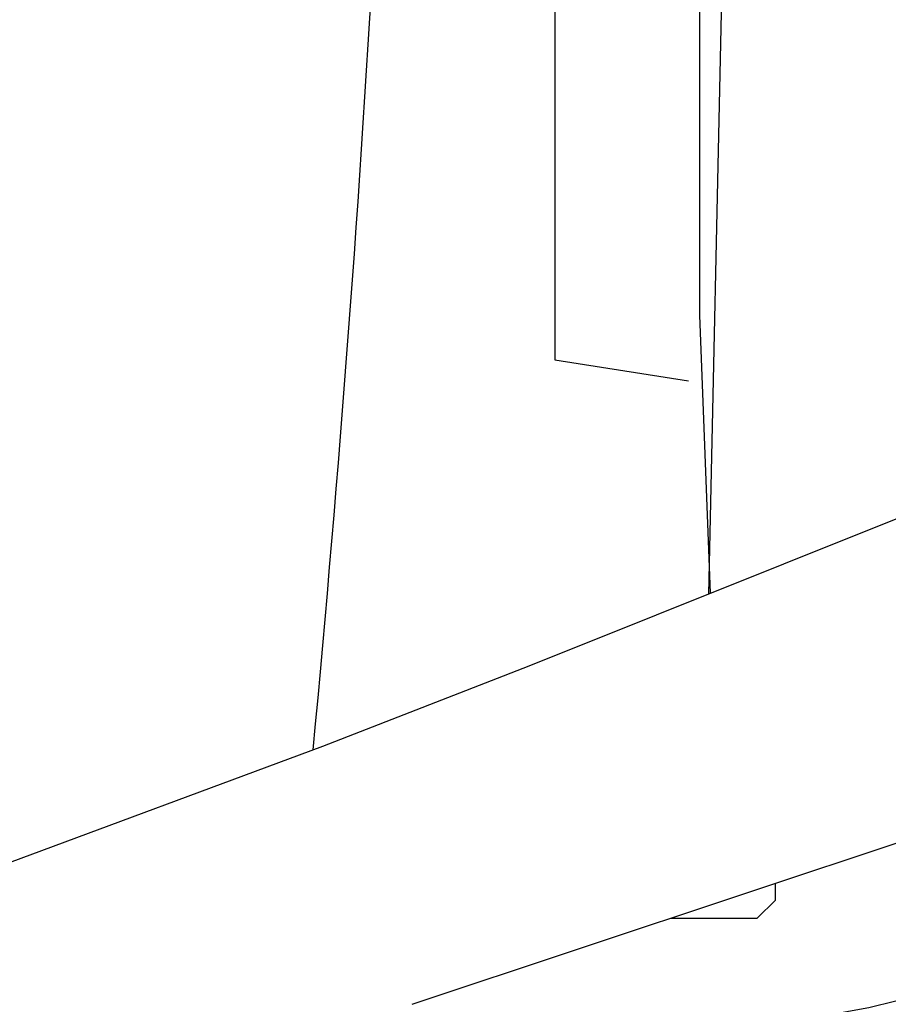
# Model space of a CAD drawing. Extents: x -7600 to -7404, y -1627 to -1404.
# Drawn here: x -7504 to -7473, y -1577 to -1542 of the extents above; entities that cross this region are included whole.
import ezdxf

# ---------------------------------------------------------------- set-up
doc = ezdxf.new("R2010")
doc.units = 0
doc.header["$LTSCALE"] = 30
for name, pattern in [('CONTINUA', [0]), ('DASHED', [0.5, 0.3, -0.2]), ('HIDDEN', [0.3, 0.2, -0.1])]:
    doc.linetypes.add(name, pattern=pattern)
for name, color, linetype in [('INGOMBRI RIUNITI', 7, 'CONTINUOUS'), ('riempimento', 1, 'CONTINUOUS'), ('RIUNITI', 7, 'CONTINUOUS')]:
    doc.layers.add(name, color=color, linetype=linetype)

# ---------------------------------------------------------------- blocks, each defined once
blk = doc.blocks.new('S280TRC')
at = {"layer": 'INGOMBRI RIUNITI', "color": 1, "linetype": 'DASHED', "lineweight": 25, "ltscale": 0.1}
blk.add_open_spline([(-7404.572, -1568.23), (-7404.473, -1566.787), (-7404.423, -1565.33), (-7404.423, -1563.861), (-7404.423, -1563.861), (-7404.423, -1529.117), (-7432.589, -1500.951), (-7467.333, -1500.951), (-7467.333, -1500.951), (-7502.078, -1500.951), (-7530.243, -1529.117), (-7530.243, -1563.861), (-7530.243, -1563.861), (-7530.243, -1598.606), (-7502.077, -1626.772), (-7467.333, -1626.772), (-7467.333, -1626.772), (-7456.264, -1626.772), (-7445.862, -1623.913), (-7436.82, -1618.893)], degree=3, knots=[0, 0, 0, 0, 0.166667, 0.166667, 0.166667, 0.166667, 0.333333, 0.333333, 0.333333, 0.333333, 0.5, 0.5, 0.5, 0.5, 0.666667, 0.666667, 0.666667, 0.666667, 1, 1, 1, 1], dxfattribs=at)
at = {"layer": 'RIUNITI', "color": 3, "linetype": 'CONTINUA', "lineweight": 25}
for p, q in [((-7479.496, -1552.199), (-7479.496, -1512.037)), ((-7484.698, -1531.704), (-7484.698, -1553.806)), ((-7479.176, -1562.202), (-7478.525, -1532.512)), ((-7479.114, -1562.177), (-7479.496, -1552.199)), ((-7484.698, -1553.806), (-7479.91, -1554.562)), ((-7476.784, -1573.176), (-7476.784, -1572.582)), ((-7477.44, -1573.832), (-7476.784, -1573.176)), ((-7480.541, -1573.832), (-7477.44, -1573.832))]:
    blk.add_line(p, q, dxfattribs=at)
at = {"layer": 'RIUNITI', "color": 3, "linetype": 'CONTINUA', "lineweight": 25, "ltscale": 2}
for p, q in [((-7470.168, -1558.592), (-7485.635, -1564.79)), ((-7485.635, -1564.79), (-7493.032, -1567.669)), ((-7493.032, -1567.669), (-7517.957, -1576.91)), ((-7466.09, -1569.024), (-7489.826, -1576.921))]:
    blk.add_line(p, q, dxfattribs=at)
blk.add_arc((-8252.294, -1495.749), 762.335, 354.577058, 356.837944, dxfattribs=at)
at = {"layer": 'RIUNITI', "color": 2, "linetype": 'HIDDEN', "lineweight": 25}
blk.add_open_spline([(-7454.244, -1512.272), (-7454.071, -1509.773), (-7455.68, -1506.723), (-7457.841, -1505.456), (-7457.841, -1505.456), (-7469.407, -1496.851), (-7491.694, -1490.156), (-7506.087, -1490.961), (-7506.087, -1490.961), (-7506.087, -1490.961), (-7522.18, -1490.961), (-7522.18, -1490.961), (-7522.18, -1490.961), (-7523.11, -1490.94), (-7523.983, -1491.659), (-7524.141, -1492.576), (-7524.141, -1492.576), (-7528.967, -1513.854), (-7532.548, -1554.239), (-7531.541, -1576.033), (-7531.541, -1576.033), (-7531.527, -1577.108), (-7530.648, -1577.986), (-7529.574, -1577.999), (-7529.574, -1577.999), (-7516.073, -1578.33), (-7489.549, -1578.043), (-7476.058, -1577.419), (-7476.058, -1577.419), (-7475.617, -1577.414), (-7474.792, -1577.312), (-7474.363, -1577.209), (-7474.363, -1577.209), (-7469.603, -1576.462), (-7462.316, -1572.956), (-7458.761, -1569.704), (-7458.761, -1569.704), (-7456.655, -1568.166), (-7455.011, -1564.764), (-7455.115, -1562.158), (-7455.115, -1562.158), (-7455.115, -1562.158), (-7454.244, -1512.272), (-7454.244, -1512.272)], degree=3, knots=[0, 0, 0, 0, 0.083333, 0.083333, 0.083333, 0.083333, 0.166667, 0.166667, 0.166667, 0.166667, 0.25, 0.25, 0.25, 0.25, 0.333333, 0.333333, 0.333333, 0.333333, 0.416667, 0.416667, 0.416667, 0.416667, 0.5, 0.5, 0.5, 0.5, 0.583333, 0.583333, 0.583333, 0.583333, 0.666667, 0.666667, 0.666667, 0.666667, 0.75, 0.75, 0.75, 0.75, 0.833333, 0.833333, 0.833333, 0.833333, 1, 1, 1, 1], dxfattribs=at)

msp = doc.modelspace()

# ---------------------------------------------------------------- block references
at = {"layer": 'riempimento', "color": 3, "linetype": 'CONTINUA'}
msp.add_blockref('S280TRC', (0, 0), dxfattribs=at)

doc.saveas('drawing.dxf')
